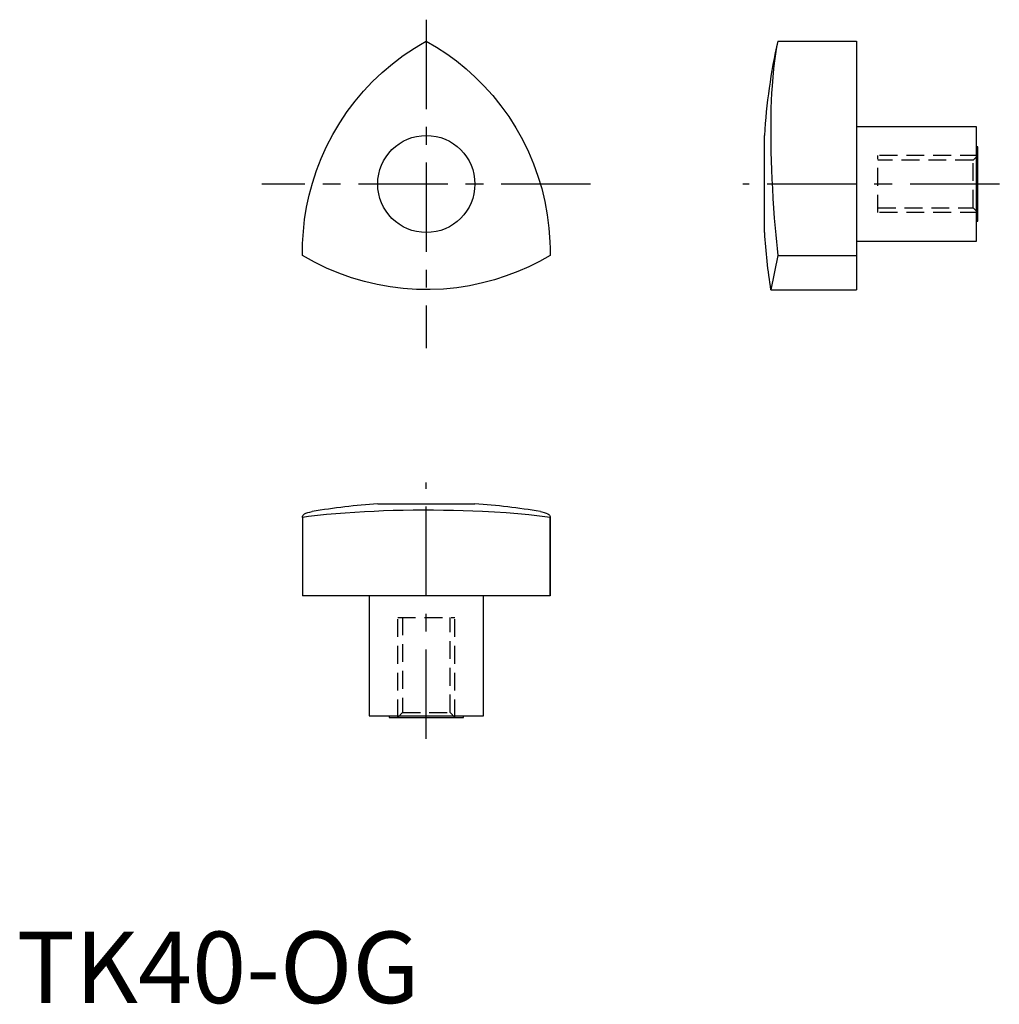
# Model space of a CAD drawing. Extents: x 0 to 138, y 0 to 138.
import ezdxf

# ---------------------------------------------------------------- set-up
doc = ezdxf.new("R2010")
doc.units = 0
doc.header["$LTSCALE"] = 10
doc.header["$MEASUREMENT"] = 0
doc.linetypes.add('CENTER', pattern=[2, 1.25, -0.25, 0.25, -0.25])
doc.linetypes.add('HIDDEN', pattern=[0.375, 0.25, -0.125])
doc.layers.get('0').update_dxf_attribs({"linetype": 'CONTINUOUS'})
doc.layers.add('1', color=1, linetype='CENTER')
doc.layers.add('2', color=2, linetype='HIDDEN')
doc.styles.add('Standard1', font='arial.ttf')

msp = doc.modelspace()

# ---------------------------------------------------------------- linework, layer by layer
for p, q in [((106.53, 134.67), (117.53, 134.67)), ((117.53, 134.67), (117.53, 99.87)), ((104.65, 107.88), (104.65, 121.47)), ((134.33, 122.67), (117.53, 122.67)), ((134.33, 106.67), (134.33, 122.67)), ((134.53, 119.87), (134.33, 119.87)), ((134.53, 109.47), (134.53, 119.87)), ((134.33, 109.47), (134.53, 109.47)), ((117.53, 106.67), (134.33, 106.67)), ((106.53, 104.67), (105.53, 99.87)), ((106.53, 104.67), (117.53, 104.67)), ((105.53, 99.87), (117.53, 99.87)), ((50.53, 69.87), (64.12, 69.87)), ((40, 68.06), (40, 57)), ((40, 68), (40, 68.06)), ((40, 68), (40, 57)), ((74.65, 57), (74.65, 68.06)), ((74.65, 68.06), (74.65, 68)), ((74.65, 68), (74.65, 57)), ((74.65, 57), (40, 57)), ((49.33, 57), (49.33, 40.2)), ((65.33, 40.2), (65.33, 57)), ((49.33, 40.2), (65.33, 40.2)), ((52.13, 40.2), (52.13, 40)), ((52.13, 40), (62.53, 40)), ((62.53, 40), (62.53, 40.2))]:
    msp.add_line(p, q)
for points in [[(40, 104.67), (40.02, 106.36), (40.12, 108.04), (40.3, 109.72), (40.57, 111.43), (40.93, 113.12), (41.38, 114.8), (41.95, 116.54), (42.62, 118.26), (43.37, 119.94), (44.25, 121.61), (45.22, 123.24), (46.27, 124.82), (47.38, 126.27), (48.56, 127.67), (49.81, 129), (51.17, 130.29), (52.6, 131.5), (54.1, 132.64), (55.68, 133.7), (56.5, 134.2), (57.33, 134.67)], [(57.33, 134.67), (58.78, 133.82), (60.19, 132.89), (61.55, 131.9), (62.89, 130.81), (64.18, 129.65), (65.4, 128.42), (66.63, 127.05), (67.78, 125.62), (68.86, 124.13), (69.87, 122.53), (70.8, 120.88), (71.63, 119.17), (72.34, 117.49), (72.96, 115.77), (73.49, 114.02), (73.93, 112.2), (74.26, 110.35), (74.49, 108.49), (74.62, 106.59), (74.65, 105.63), (74.65, 104.67)], [(106.53, 134.67), (106.35, 133.82), (106.19, 132.89), (106.05, 131.9), (105.92, 130.81), (105.81, 129.65), (105.72, 128.42), (105.65, 127.4), (105.61, 126.34), (105.57, 125.25), (105.54, 124.13), (105.53, 122.93), (105.53, 121.71), (105.54, 120.45), (105.56, 119.17), (105.59, 117.92), (105.63, 116.64), (105.69, 115.34), (105.76, 114.02), (105.84, 112.65), (105.93, 111.27), (106.03, 109.88), (106.15, 108.49), (106.24, 107.54), (106.33, 106.59), (106.42, 105.63), (106.53, 104.67)], [(74.65, 104.67), (73.18, 103.84), (71.67, 103.09), (70.13, 102.41), (68.51, 101.79), (66.87, 101.25), (65.19, 100.81), (63.39, 100.43), (61.58, 100.14), (59.75, 99.96), (57.85, 99.88), (55.96, 99.9), (54.07, 100.03), (52.26, 100.26), (50.46, 100.58), (48.68, 101), (46.88, 101.54), (45.11, 102.17), (43.38, 102.9), (41.67, 103.74), (40.83, 104.19), (40, 104.67)], [(74.65, 68), (73.18, 68.18), (71.67, 68.34), (70.13, 68.48), (68.51, 68.61), (66.87, 68.72), (65.19, 68.81), (63.85, 68.87), (62.49, 68.92), (61.12, 68.96), (59.75, 68.98), (58.33, 69), (56.91, 69), (55.48, 68.99), (54.07, 68.97), (52.71, 68.94), (51.35, 68.89), (50.01, 68.84), (48.68, 68.77), (47.33, 68.69), (45.99, 68.6), (44.68, 68.49), (43.38, 68.38), (42.52, 68.29), (41.67, 68.2), (40.83, 68.1), (40, 68)], [(40, 68.06), (40.01, 68.13), (40.06, 68.26), (40.15, 68.37), (40.3, 68.48), (40.49, 68.58), (40.74, 68.66), (41.04, 68.74), (41.35, 68.8)], [(73.3, 68.8), (73.49, 68.77), (73.82, 68.69), (74.11, 68.6), (74.33, 68.49), (74.49, 68.38), (74.57, 68.29), (74.62, 68.2), (74.65, 68.1), (74.65, 68.06)]]:
    msp.add_lwpolyline(points)
msp.add_circle((57.33, 114.67), 6.8)
for centre, start, end in [((186.73, 116.55), 167.2693, 176.5699), ((186.73, 112.79), 183.4301, 189.0404), ((55.45, -12.21), 93.4301, 99.8714), ((59.2, -12.21), 80.132, 86.5699)]:
    msp.add_arc(centre, 82.23, start, end)
at = {"layer": '1'}
for p, q in [((57.33, 137.67), (57.33, 91.67)), ((80.33, 114.67), (34.33, 114.67)), ((137.53, 114.67), (101.65, 114.67)), ((57.33, 37), (57.33, 72.87))]:
    msp.add_line(p, q, dxfattribs=at)
at = {"layer": '2'}
for p, q in [((120.53, 110.67), (120.53, 118.67)), ((134.53, 118.67), (120.53, 118.67)), ((134.53, 118.67), (133.85, 118)), ((133.85, 118), (120.53, 118)), ((133.85, 111.35), (133.85, 118)), ((120.53, 111.35), (133.85, 111.35)), ((134.53, 110.67), (120.53, 110.67)), ((133.85, 111.35), (134.53, 110.67)), ((53.33, 54), (61.33, 54)), ((53.33, 40), (53.33, 54)), ((54, 54), (54, 40.68)), ((60.65, 40.68), (60.65, 54)), ((61.33, 40), (61.33, 54)), ((54, 40.68), (53.33, 40)), ((54, 40.68), (60.65, 40.68)), ((61.33, 40), (60.65, 40.68))]:
    msp.add_line(p, q, dxfattribs=at)

# ---------------------------------------------------------------- texts
at = {"color": 3, "style": 'Standard1'}
msp.add_text('TK40-OG', height=10, dxfattribs=at).set_placement((0, 0))

doc.saveas('drawing.dxf')
